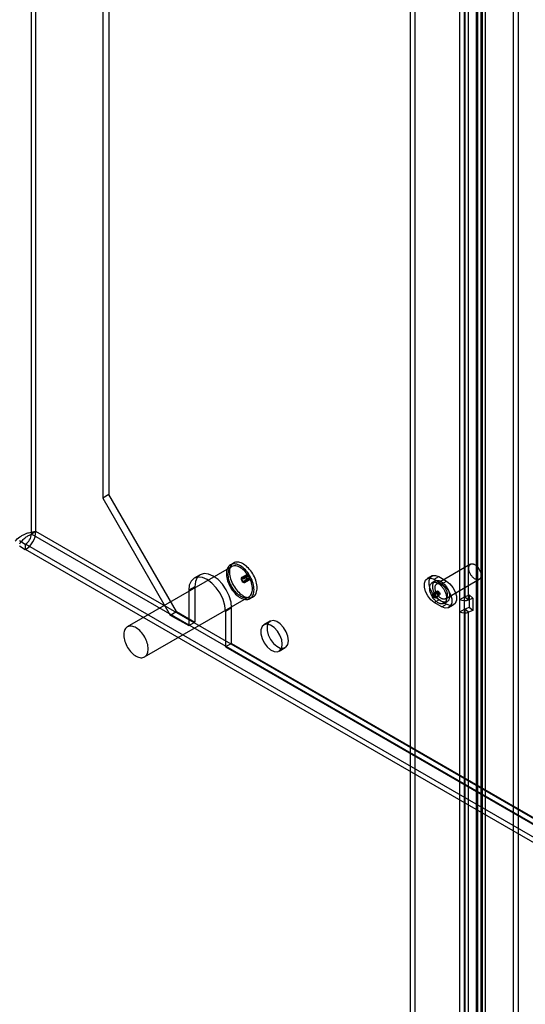
# Model space of a CAD drawing. Extents: x 0 to 420, y 0 to 297.
# Drawn here: x 324 to 347, y 106 to 151 of the extents above; entities that cross this region are included whole.
import ezdxf

# ---------------------------------------------------------------- set-up
doc = ezdxf.new("R2010")
doc.units = 0
doc.layers.get('0').update_dxf_attribs({"linetype": 'CONTINUOUS'})

msp = doc.modelspace()

# ---------------------------------------------------------------- linework, layer by layer
at = {"color": 7, "linetype": 'CONTINUOUS'}
for p, q in [((324.375982, 127.528563), (324.375982, 251.194974)), ((324.588114, 127.651024), (324.588114, 251.317435)), ((327.953942, 215.250138), (327.953942, 129.350044)), ((327.6711, 215.086856), (327.6711, 129.186763)), ((346.607419, 82.414843), (346.607419, 169.427706)), ((344.966931, 81.467809), (344.966931, 168.988268)), ((345.095963, 168.893959), (345.095963, 78.455125)), ((345.121577, 78.451415), (345.121577, 168.895081)), ((346.819551, 169.305244), (346.819551, 82.292382)), ((344.883831, 168.771497), (344.883831, 78.332663)), ((345.179063, 81.345348), (345.179063, 168.865807)), ((345.29365, 168.753215), (345.29365, 78.309549)), ((344.340279, 124.641501), (344.340279, 153.465391)), ((344.365892, 153.464098), (344.365892, 124.640207)), ((341.855669, 97.858888), (341.855669, 153.231359)), ((342.067801, 97.981349), (342.067801, 153.353821)), ((344.128147, 124.519039), (344.128147, 153.34293)), ((344.537965, 124.498341), (344.537965, 153.322232)), ((327.953942, 129.350044), (327.6711, 129.186763)), ((327.6711, 129.186763), (330.782369, 123.797885)), ((331.065212, 123.961167), (327.953942, 129.350044)), ((324.588114, 127.651024), (324.375982, 127.528563)), ((383.023418, 93.917041), (324.588114, 127.651024)), ((324.093139, 127.054995), (323.82458, 127.210031)), ((382.811286, 93.794579), (324.375982, 127.528563)), ((324.093139, 126.810033), (323.82458, 126.965069)), ((324.093139, 127.054995), (324.107281, 127.063159)), ((324.093139, 127.054995), (324.093139, 126.810033)), ((324.093139, 126.810033), (324.107281, 126.818197)), ((382.542586, 93.329176), (324.107281, 127.063159)), ((382.542586, 93.084214), (324.107281, 126.818197)), ((333.606809, 126.025837), (328.798483, 123.250049)), ((333.606809, 126.025837), (328.798483, 123.250049)), ((333.698234, 126.194083), (333.556813, 126.112442)), ((333.698234, 126.194083), (333.556813, 126.112442)), ((344.625534, 126.136466), (343.069899, 125.238417)), ((332.162317, 125.653817), (331.879474, 125.490536)), ((334.292835, 125.654017), (334.080703, 125.531555)), ((334.320333, 125.606384), (334.108201, 125.483923)), ((334.379677, 125.587315), (334.167545, 125.464853)), ((334.167545, 125.464853), (334.180847, 125.499376)), ((334.392979, 125.621837), (334.180847, 125.499376)), ((334.188194, 125.345355), (334.400326, 125.467816)), ((334.416898, 125.504444), (334.204766, 125.381982)), ((334.243657, 125.359531), (334.204766, 125.381982)), ((334.215692, 125.297722), (334.427824, 125.420183)), ((334.455789, 125.481992), (334.243657, 125.359531)), ((334.392979, 125.621837), (334.379677, 125.587315)), ((334.416898, 125.504444), (334.455789, 125.481992)), ((342.838843, 125.5978), (342.626711, 125.475339)), ((342.994905, 125.368324), (342.853484, 125.286683)), ((342.951684, 125.443159), (343.163817, 125.56562)), ((342.951684, 125.443159), (343.305238, 125.239057)), ((343.163817, 125.56562), (343.51737, 125.361518)), ((343.305238, 125.239057), (343.51737, 125.361518)), ((343.469866, 124.545578), (345.025501, 125.443626)), ((331.91374, 125.104404), (331.630898, 124.941122)), ((331.630898, 124.941122), (331.630898, 123.30804)), ((331.91374, 125.104404), (331.91374, 123.471322)), ((342.837133, 124.733614), (343.049265, 124.856075)), ((342.889243, 124.789469), (343.101375, 124.91193)), ((342.906655, 124.724171), (343.118787, 124.846633)), ((343.049265, 124.856075), (343.100177, 124.826684)), ((343.118787, 124.846633), (343.101375, 124.91193)), ((329.598418, 121.864371), (334.406744, 124.640159)), ((329.598418, 121.864371), (334.406744, 124.640159)), ((334.45674, 124.553554), (334.598161, 124.635195)), ((334.45674, 124.553554), (334.598161, 124.635195)), ((342.837133, 124.733614), (342.888045, 124.704223)), ((342.888045, 124.704223), (343.100177, 124.826684)), ((342.906655, 124.724171), (342.889243, 124.789469)), ((342.951684, 124.381656), (343.163817, 124.504117)), ((342.972325, 124.590898), (343.184457, 124.713359)), ((343.51737, 124.300015), (343.163817, 124.504117)), ((343.403439, 124.334029), (343.54486, 124.41567)), ((344.128147, 124.519039), (344.340279, 124.641501)), ((344.128147, 123.947461), (344.128147, 124.519039)), ((344.340279, 124.069922), (344.340279, 124.641501)), ((344.365892, 124.640207), (344.564927, 124.720661)), ((344.365892, 124.640207), (344.537965, 124.498341)), ((344.537965, 124.498341), (344.736999, 124.578795)), ((344.564927, 124.720661), (344.564927, 124.149082)), ((344.736999, 124.578795), (344.564927, 124.720661)), ((344.736999, 124.578795), (344.736999, 124.007216)), ((330.782369, 123.797885), (331.065212, 123.961167)), ((331.065212, 123.961167), (331.91374, 123.471322)), ((333.610797, 124.124714), (333.327954, 123.961432)), ((333.327954, 123.961432), (333.327954, 122.328351)), ((333.610797, 122.491632), (333.610797, 124.124714)), ((343.305238, 124.177554), (342.951684, 124.381656)), ((343.305238, 124.177554), (343.51737, 124.300015)), ((343.630211, 124.145373), (343.842343, 124.267835)), ((344.128147, 123.947461), (344.340279, 124.069922)), ((344.128147, 95.12357), (344.128147, 123.947461)), ((344.340279, 95.246031), (344.340279, 124.069922)), ((344.564927, 124.149082), (344.365892, 124.068628)), ((344.365892, 124.068628), (344.365892, 95.244738)), ((344.537965, 123.926763), (344.365892, 124.068628)), ((344.736999, 124.007216), (344.537965, 123.926763)), ((344.736999, 124.007216), (344.564927, 124.149082)), ((330.782369, 123.797885), (331.630898, 123.30804)), ((335.382145, 123.506336), (335.099303, 123.343054)), ((344.537965, 95.102872), (344.537965, 123.926763)), ((331.630898, 123.30804), (331.91374, 123.471322)), ((333.610797, 122.491632), (333.327954, 122.328351)), ((333.327954, 122.328351), (370.521771, 100.856817)), ((333.610797, 122.491632), (370.804613, 101.020099)), ((335.799246, 122.130586), (336.082088, 122.293868))]:
    msp.add_line(p, q, dxfattribs=at)
at = {"color": 7, "linetype": 'CONTINUOUS', "flags": 128}
for points in [[(334.784594, 125.047255), (334.781957, 125.115604), (334.774069, 125.186431), (334.760995, 125.259149), (334.742842, 125.333155), (334.719763, 125.407837), (334.691947, 125.482574), (334.659625, 125.556749), (334.623066, 125.629747), (334.582572, 125.700962), (334.538478, 125.769804), (334.491151, 125.835703), (334.440981, 125.898113), (334.388386, 125.956517), (334.3338, 126.010431), (334.277676, 126.059408), (334.22048, 126.103042), (334.162684, 126.140972), (334.104768, 126.172883), (334.047213, 126.198512), (333.990494, 126.217644), (333.935082, 126.230123), (333.881435, 126.235845), (333.83, 126.234761), (333.781201, 126.226882), (333.735443, 126.212272), (333.693105, 126.191053), (333.654538, 126.163401), (333.620062, 126.129543), (333.589962, 126.089762), (333.564488, 126.044387), (333.543851, 125.993793), (333.528221, 125.9384), (333.517729, 125.878668), (333.512461, 125.81509), (333.512461, 125.748194), (333.517729, 125.678534), (333.528221, 125.606687), (333.543851, 125.533249), (333.564488, 125.458828), (333.589962, 125.38404), (333.620062, 125.309507), (333.654538, 125.235844), (333.693105, 125.163663), (333.735443, 125.093562), (333.781201, 125.026121), (333.83, 124.9619), (333.881435, 124.90143), (333.935082, 124.845213), (333.990494, 124.793714), (334.047213, 124.747361), (334.104768, 124.706536), (334.162684, 124.67158), (334.22048, 124.64278), (334.277676, 124.620376), (334.3338, 124.604554), (334.388386, 124.595445), (334.440981, 124.593123), (334.491151, 124.597609), (334.538478, 124.608865), (334.582572, 124.626798), (334.623066, 124.651259), (334.659625, 124.682046), (334.691947, 124.718904), (334.719763, 124.761526), (334.742842, 124.80956), (334.760995, 124.862609), (334.774069, 124.920231), (334.781957, 124.98195), (334.784594, 125.047255)], [(334.784594, 125.047255), (334.781957, 125.115604), (334.774069, 125.186431), (334.760995, 125.259149), (334.742842, 125.333155), (334.719763, 125.407837), (334.691947, 125.482574), (334.659625, 125.556749), (334.623066, 125.629747), (334.582572, 125.700962), (334.538478, 125.769804), (334.491151, 125.835703), (334.440981, 125.898113), (334.388386, 125.956517), (334.3338, 126.010431), (334.277676, 126.059408), (334.22048, 126.103042), (334.162684, 126.140972), (334.104768, 126.172883), (334.047213, 126.198512), (333.990494, 126.217644), (333.935082, 126.230123), (333.881435, 126.235845), (333.83, 126.234761), (333.781201, 126.226882), (333.735443, 126.212272), (333.693105, 126.191053), (333.654538, 126.163401), (333.620062, 126.129543), (333.589962, 126.089762), (333.564488, 126.044387), (333.543851, 125.993793), (333.528221, 125.9384), (333.517729, 125.878668), (333.512461, 125.81509), (333.512461, 125.748194), (333.517729, 125.678534), (333.528221, 125.606687), (333.543851, 125.533249), (333.564488, 125.458828), (333.589962, 125.38404), (333.620062, 125.309507), (333.654538, 125.235844), (333.693105, 125.163663), (333.735443, 125.093562), (333.781201, 125.026121), (333.83, 124.9619), (333.881435, 124.90143), (333.935082, 124.845213), (333.990494, 124.793714), (334.047213, 124.747361), (334.104768, 124.706536), (334.162684, 124.67158), (334.22048, 124.64278), (334.277676, 124.620376), (334.3338, 124.604554), (334.388386, 124.595445), (334.440981, 124.593123), (334.491151, 124.597609), (334.538478, 124.608865), (334.582572, 124.626798), (334.623066, 124.651259), (334.659625, 124.682046), (334.691947, 124.718904), (334.719763, 124.761526), (334.742842, 124.80956), (334.760995, 124.862609), (334.774069, 124.920231), (334.781957, 124.98195), (334.784594, 125.047255)], [(334.643172, 124.965614), (334.640536, 125.033963), (334.632648, 125.10479), (334.619573, 125.177508), (334.601421, 125.251514), (334.578341, 125.326196), (334.550526, 125.400934), (334.518204, 125.475109), (334.481645, 125.548106), (334.441151, 125.619321), (334.397057, 125.688163), (334.349729, 125.754062), (334.29956, 125.816473), (334.246964, 125.874877), (334.192379, 125.928791), (334.136255, 125.977767), (334.079058, 126.021402), (334.021263, 126.059331), (333.963347, 126.091243), (333.905791, 126.116871), (333.849072, 126.136004), (333.79366, 126.148482), (333.740014, 126.154204), (333.688578, 126.15312), (333.639779, 126.145241), (333.594021, 126.130632), (333.551683, 126.109412), (333.513117, 126.08176), (333.478641, 126.047903), (333.448541, 126.008121), (333.423067, 125.962746), (333.402429, 125.912152), (333.3868, 125.85676), (333.376308, 125.797027), (333.37104, 125.733449), (333.37104, 125.666553), (333.376308, 125.596893), (333.3868, 125.525046), (333.402429, 125.451608), (333.423067, 125.377187), (333.448541, 125.3024), (333.478641, 125.227866), (333.513117, 125.154203), (333.551683, 125.082023), (333.594021, 125.011921), (333.639779, 124.944481), (333.688578, 124.880259), (333.740014, 124.819789), (333.79366, 124.763572), (333.849072, 124.712073), (333.905791, 124.66572), (333.963347, 124.624896), (334.021263, 124.589939), (334.079058, 124.561139), (334.136255, 124.538736), (334.192379, 124.522913), (334.246964, 124.513804), (334.29956, 124.511483), (334.349729, 124.515968), (334.397057, 124.527224), (334.441151, 124.545157), (334.481645, 124.569619), (334.518204, 124.600406), (334.550526, 124.637263), (334.578341, 124.679885), (334.601421, 124.72792), (334.619573, 124.780968), (334.632648, 124.83859), (334.640536, 124.90031), (334.643172, 124.965614)], [(334.643172, 124.965614), (334.640536, 125.033963), (334.632648, 125.10479), (334.619573, 125.177508), (334.601421, 125.251514), (334.578341, 125.326196), (334.550526, 125.400934), (334.518204, 125.475109), (334.481645, 125.548106), (334.441151, 125.619321), (334.397057, 125.688163), (334.349729, 125.754062), (334.29956, 125.816473), (334.246964, 125.874877), (334.192379, 125.928791), (334.136255, 125.977767), (334.079058, 126.021402), (334.021263, 126.059331), (333.963347, 126.091243), (333.905791, 126.116871), (333.849072, 126.136004), (333.79366, 126.148482), (333.740014, 126.154204), (333.688578, 126.15312), (333.639779, 126.145241), (333.594021, 126.130632), (333.551683, 126.109412), (333.513117, 126.08176), (333.478641, 126.047903), (333.448541, 126.008121), (333.423067, 125.962746), (333.402429, 125.912152), (333.3868, 125.85676), (333.376308, 125.797027), (333.37104, 125.733449), (333.37104, 125.666553), (333.376308, 125.596893), (333.3868, 125.525046), (333.402429, 125.451608), (333.423067, 125.377187), (333.448541, 125.3024), (333.478641, 125.227866), (333.513117, 125.154203), (333.551683, 125.082023), (333.594021, 125.011921), (333.639779, 124.944481), (333.688578, 124.880259), (333.740014, 124.819789), (333.79366, 124.763572), (333.849072, 124.712073), (333.905791, 124.66572), (333.963347, 124.624896), (334.021263, 124.589939), (334.079058, 124.561139), (334.136255, 124.538736), (334.192379, 124.522913), (334.246964, 124.513804), (334.29956, 124.511483), (334.349729, 124.515968), (334.397057, 124.527224), (334.441151, 124.545157), (334.481645, 124.569619), (334.518204, 124.600406), (334.550526, 124.637263), (334.578341, 124.679885), (334.601421, 124.72792), (334.619573, 124.780968), (334.632648, 124.83859), (334.640536, 124.90031), (334.643172, 124.965614)], [(334.572462, 125.006435), (334.569821, 125.071005), (334.561923, 125.138022), (334.548842, 125.206859), (334.5307, 125.276874), (334.507666, 125.347413), (334.479955, 125.417817), (334.447827, 125.48743), (334.41158, 125.5556), (334.371554, 125.621692), (334.328122, 125.685089), (334.28169, 125.745198), (334.232691, 125.801459), (334.181583, 125.853346), (334.128842, 125.900374), (334.074962, 125.942105), (334.020445, 125.978149), (333.965801, 126.008169), (333.911539, 126.031886), (333.858167, 126.049077), (333.806182, 126.059582), (333.756069, 126.063303), (333.708298, 126.060206), (333.663313, 126.050319), (333.621536, 126.033735), (333.583355, 126.010607), (333.549127, 125.981154), (333.519173, 125.945648), (333.493771, 125.904423), (333.473159, 125.857862), (333.457529, 125.806401), (333.447027, 125.750519), (333.441752, 125.69074), (333.441752, 125.62762), (333.447027, 125.561749), (333.457529, 125.493743), (333.473159, 125.424236), (333.493771, 125.353877), (333.519173, 125.283323), (333.549127, 125.213233), (333.583355, 125.144261), (333.621536, 125.077051), (333.663313, 125.012231), (333.708298, 124.950406), (333.756069, 124.892153), (333.806182, 124.838016), (333.858167, 124.7885), (333.911539, 124.744069), (333.965801, 124.705136), (334.020445, 124.672065), (334.074962, 124.645165), (334.128842, 124.624688), (334.181583, 124.610823), (334.232691, 124.603702), (334.28169, 124.603389), (334.328122, 124.609889), (334.371554, 124.62314), (334.41158, 124.643019), (334.447827, 124.66934), (334.479955, 124.701858), (334.507666, 124.740268), (334.5307, 124.784213), (334.548842, 124.833281), (334.561923, 124.887015), (334.569821, 124.944913), (334.572462, 125.006435)], [(334.572462, 125.006435), (334.569821, 125.071005), (334.561923, 125.138022), (334.548842, 125.206859), (334.5307, 125.276874), (334.507666, 125.347413), (334.479955, 125.417817), (334.447827, 125.48743), (334.41158, 125.5556), (334.371554, 125.621692), (334.328122, 125.685089), (334.28169, 125.745198), (334.232691, 125.801459), (334.181583, 125.853346), (334.128842, 125.900374), (334.074962, 125.942105), (334.020445, 125.978149), (333.965801, 126.008169), (333.911539, 126.031886), (333.858167, 126.049077), (333.806182, 126.059582), (333.756069, 126.063303), (333.708298, 126.060206), (333.663313, 126.050319), (333.621536, 126.033735), (333.583355, 126.010607), (333.549127, 125.981154), (333.519173, 125.945648), (333.493771, 125.904423), (333.473159, 125.857862), (333.457529, 125.806401), (333.447027, 125.750519), (333.441752, 125.69074), (333.441752, 125.62762), (333.447027, 125.561749), (333.457529, 125.493743), (333.473159, 125.424236), (333.493771, 125.353877), (333.519173, 125.283323), (333.549127, 125.213233), (333.583355, 125.144261), (333.621536, 125.077051), (333.663313, 125.012231), (333.708298, 124.950406), (333.756069, 124.892153), (333.806182, 124.838016), (333.858167, 124.7885), (333.911539, 124.744069), (333.965801, 124.705136), (334.020445, 124.672065), (334.074962, 124.645165), (334.128842, 124.624688), (334.181583, 124.610823), (334.232691, 124.603702), (334.28169, 124.603389), (334.328122, 124.609889), (334.371554, 124.62314), (334.41158, 124.643019), (334.447827, 124.66934), (334.479955, 124.701858), (334.507666, 124.740268), (334.5307, 124.784213), (334.548842, 124.833281), (334.561923, 124.887015), (334.569821, 124.944913), (334.572462, 125.006435)], [(344.542675, 125.953328), (344.543694, 125.980438), (344.546743, 126.006177), (344.551801, 126.030359), (344.558831, 126.052809), (344.567783, 126.073367), (344.578592, 126.091882), (344.59118, 126.108223), (344.605456, 126.122272), (344.621317, 126.133927), (344.63865, 126.143104), (344.65733, 126.149737), (344.677221, 126.153779), (344.698181, 126.1552), (344.720058, 126.15399), (344.742695, 126.150158), (344.765928, 126.143732), (344.789591, 126.134757), (344.813513, 126.123298), (344.837522, 126.109438), (344.861444, 126.093277), (344.885107, 126.074931), (344.90834, 126.054533), (344.930977, 126.032229), (344.952854, 126.00818), (344.973814, 125.98256), (344.993705, 125.955552), (345.012384, 125.927352), (345.029717, 125.898162), (345.045579, 125.868194), (345.059855, 125.837662), (345.072443, 125.806788), (345.083252, 125.775793), (345.092203, 125.7449), (345.099234, 125.714333), (345.104292, 125.684311), (345.107341, 125.655052), (345.10836, 125.626764), (345.107341, 125.599654), (345.104292, 125.573915), (345.099234, 125.549733), (345.092203, 125.527283), (345.083252, 125.506725), (345.072443, 125.48821), (345.059855, 125.471869), (345.045579, 125.45782), (345.029717, 125.446165), (345.012384, 125.436988), (344.993705, 125.430355), (344.973814, 125.426313), (344.952854, 125.424892), (344.930977, 125.426102), (344.90834, 125.429934), (344.885107, 125.43636), (344.861444, 125.445335), (344.837522, 125.456794), (344.813513, 125.470654), (344.789591, 125.486815), (344.765928, 125.505161), (344.742695, 125.525559), (344.720058, 125.547863), (344.698181, 125.571912), (344.677221, 125.597532), (344.65733, 125.62454), (344.63865, 125.65274), (344.621317, 125.68193), (344.605456, 125.711898), (344.59118, 125.742429), (344.578592, 125.773304), (344.567783, 125.804299), (344.558831, 125.835192), (344.551801, 125.865759), (344.546743, 125.895781), (344.543694, 125.92504), (344.542675, 125.953328)], [(333.327954, 123.961432), (333.299041, 124.231727), (333.214273, 124.516984), (333.079426, 124.797762), (332.90369, 125.054929), (332.699041, 125.270957), (332.479426, 125.431126), (332.25981, 125.52452), (332.055162, 125.544774), (331.879426, 125.490508), (331.744579, 125.36542), (331.65981, 125.178035), (331.630898, 124.941122)], [(333.610797, 124.124714), (333.581884, 124.395009), (333.497115, 124.680265), (333.362268, 124.961044), (333.186532, 125.21821), (332.981884, 125.434239), (332.762268, 125.594408), (332.542653, 125.687801), (332.338004, 125.708055), (332.162268, 125.653789), (332.027421, 125.528701), (331.942653, 125.341316), (331.91374, 125.104404)], [(334.180847, 125.499376), (334.141262, 125.528584), (334.102893, 125.53782), (334.072465, 125.525464), (334.055311, 125.493682), (334.05444, 125.448046), (334.070002, 125.396553), (334.099271, 125.348231), (334.137116, 125.311549), (334.176903, 125.292937), (334.211659, 125.295657), (334.235291, 125.319232), (334.243657, 125.359531)], [(334.204766, 125.381982), (334.199808, 125.358102), (334.185804, 125.344131), (334.165208, 125.342519), (334.14163, 125.353548), (334.119204, 125.375286), (334.101859, 125.403921), (334.092637, 125.434435), (334.093154, 125.461479), (334.103319, 125.480313), (334.12135, 125.487635), (334.144088, 125.482162), (334.167545, 125.464853)], [(334.455789, 125.481992), (334.447423, 125.441694), (334.423791, 125.418118), (334.389035, 125.415398), (334.349248, 125.43401), (334.311403, 125.470692), (334.282134, 125.519014), (334.266572, 125.570507), (334.267443, 125.616144), (334.284597, 125.647925), (334.315025, 125.660281), (334.353394, 125.651046), (334.392979, 125.621837)], [(334.379677, 125.587315), (334.35622, 125.604623), (334.333482, 125.610096), (334.315451, 125.602774), (334.305286, 125.583941), (334.304769, 125.556897), (334.313991, 125.526383), (334.331336, 125.497747), (334.353763, 125.47601), (334.37734, 125.46498), (334.397936, 125.466592), (334.411941, 125.480563), (334.416898, 125.504444)], [(342.951684, 124.381656), (342.794485, 124.504413), (342.656247, 124.676381), (342.553642, 124.876816), (342.499048, 125.081545), (342.499048, 125.265873), (342.553642, 125.407568), (342.656247, 125.489539), (342.794485, 125.5019), (342.951684, 125.443159)], [(343.163817, 124.504117), (343.006617, 124.626874), (342.868379, 124.798842), (342.765774, 124.999278), (342.71118, 125.204006), (342.71118, 125.388334), (342.765774, 125.530029), (342.868379, 125.612), (343.006617, 125.624361), (343.163817, 125.56562)], [(342.739552, 125.034868), (342.740566, 125.066689), (342.743602, 125.097173), (342.748645, 125.126162), (342.755668, 125.153505), (342.764634, 125.179058), (342.775497, 125.202689), (342.788201, 125.224275), (342.802678, 125.243703), (342.818854, 125.260871), (342.836644, 125.275691), (342.855955, 125.288084), (342.876687, 125.297987), (342.898732, 125.305348), (342.921974, 125.310128), (342.946293, 125.312303), (342.971562, 125.31186), (342.997648, 125.308803), (343.024417, 125.303147), (343.051728, 125.294923), (343.079439, 125.284171), (343.107406, 125.27095), (343.135483, 125.255327), (343.163522, 125.237384), (343.19138, 125.217215), (343.218909, 125.194925), (343.245966, 125.17063), (343.272411, 125.144457), (343.298106, 125.116542), (343.322916, 125.08703), (343.346712, 125.056076), (343.36937, 125.023841), (343.390772, 124.990493), (343.410807, 124.956205), (343.42937, 124.921158), (343.446364, 124.885532), (343.4617, 124.849515), (343.4753, 124.813294), (343.487091, 124.777057), (343.497012, 124.740994), (343.505012, 124.705293), (343.511048, 124.670139), (343.51509, 124.635716), (343.517116, 124.602204), (343.517116, 124.569777), (343.51509, 124.538604), (343.511048, 124.508848), (343.505012, 124.480664), (343.497012, 124.454199), (343.487091, 124.429591), (343.4753, 124.406968), (343.4617, 124.386447), (343.446364, 124.368137), (343.42937, 124.352133), (343.410807, 124.338517), (343.390772, 124.327362), (343.36937, 124.318724), (343.346712, 124.31265), (343.322916, 124.30917), (343.298106, 124.308304), (343.272411, 124.310055), (343.245966, 124.314414), (343.218909, 124.321359), (343.19138, 124.330853), (343.163522, 124.342847), (343.135483, 124.357279), (343.107406, 124.374072), (343.079439, 124.393141), (343.051728, 124.414384), (343.024417, 124.437692), (342.997648, 124.462943), (342.971562, 124.490005), (342.946293, 124.518737), (342.921974, 124.548989), (342.898732, 124.580604), (342.876687, 124.613417), (342.855955, 124.647257), (342.836644, 124.681947), (342.818854, 124.717307), (342.802678, 124.753151), (342.788201, 124.789294), (342.775497, 124.825547), (342.764634, 124.86172), (342.755668, 124.897626), (342.748645, 124.933077), (342.743602, 124.967888), (342.740566, 125.001877), (342.739552, 125.034868)], [(342.880974, 125.116509), (342.881988, 125.14833), (342.885024, 125.178814), (342.890066, 125.207803), (342.897089, 125.235145), (342.906055, 125.260699), (342.916919, 125.28433), (342.929622, 125.305916), (342.944099, 125.325343), (342.960275, 125.342512), (342.978065, 125.357332), (342.997376, 125.369725), (343.018108, 125.379628), (343.040153, 125.386989), (343.063395, 125.391769), (343.087714, 125.393943), (343.112983, 125.393501), (343.13907, 125.390444), (343.165838, 125.384788), (343.19315, 125.376563), (343.220861, 125.365812), (343.248827, 125.352591), (343.276904, 125.336968), (343.304944, 125.319025), (343.332801, 125.298856), (343.36033, 125.276566), (343.387388, 125.252271), (343.413832, 125.226098), (343.439527, 125.198182), (343.464337, 125.168671), (343.488133, 125.137717), (343.510791, 125.105482), (343.532194, 125.072134), (343.552229, 125.037846), (343.570791, 125.002799), (343.587785, 124.967173), (343.603122, 124.931156), (343.616721, 124.894935), (343.628512, 124.858698), (343.638433, 124.822635), (343.646433, 124.786933), (343.652469, 124.75178), (343.656511, 124.717357), (343.658538, 124.683845), (343.658538, 124.651418), (343.656511, 124.620245), (343.652469, 124.590489), (343.646433, 124.562305), (343.638433, 124.53584), (343.628512, 124.511232), (343.616721, 124.488608), (343.603122, 124.468088), (343.587785, 124.449778), (343.570791, 124.433774), (343.552229, 124.420158), (343.532194, 124.409003), (343.510791, 124.400365), (343.488133, 124.394291), (343.464337, 124.390811), (343.439527, 124.389945), (343.413832, 124.391695), (343.387388, 124.396055), (343.36033, 124.403), (343.332801, 124.412494), (343.304944, 124.424488), (343.276904, 124.438919), (343.248827, 124.455713), (343.220861, 124.474781), (343.19315, 124.496025), (343.165838, 124.519333), (343.13907, 124.544583), (343.112983, 124.571645), (343.087714, 124.600377), (343.063395, 124.63063), (343.040153, 124.662245), (343.018108, 124.695058), (342.997376, 124.728898), (342.978065, 124.763588), (342.960275, 124.798947), (342.944099, 124.834792), (342.929622, 124.870935), (342.916919, 124.907188), (342.906055, 124.943361), (342.897089, 124.979267), (342.890066, 125.014718), (342.885024, 125.049529), (342.881988, 125.083518), (342.880974, 125.116509)], [(343.51737, 125.361518), (343.674569, 125.238761), (343.812808, 125.066793), (343.915412, 124.866357), (343.970007, 124.661629), (343.970007, 124.477301), (343.915412, 124.335606), (343.812808, 124.253635), (343.674569, 124.241274), (343.51737, 124.300015)], [(342.98704, 125.055279), (342.988059, 125.082389), (342.991108, 125.108128), (342.996166, 125.13231), (343.003197, 125.154761), (343.012148, 125.175318), (343.022957, 125.193833), (343.035545, 125.210174), (343.049821, 125.224223), (343.065683, 125.235878), (343.083016, 125.245055), (343.101695, 125.251688), (343.121586, 125.25573), (343.142546, 125.257151), (343.164423, 125.255941), (343.18706, 125.252109), (343.210293, 125.245683), (343.233956, 125.236708), (343.257878, 125.225249), (343.281887, 125.211389), (343.305809, 125.195228), (343.329472, 125.176883), (343.352705, 125.156484), (343.375342, 125.13418), (343.397219, 125.110131), (343.418179, 125.084511), (343.43807, 125.057503), (343.45675, 125.029303), (343.474083, 125.000113), (343.489944, 124.970145), (343.50422, 124.939614), (343.516808, 124.908739), (343.527617, 124.877744), (343.536569, 124.846851), (343.543599, 124.816284), (343.548657, 124.786263), (343.551706, 124.757003), (343.552725, 124.728715), (343.551706, 124.701605), (343.548657, 124.675866), (343.543599, 124.651684), (343.536569, 124.629234), (343.527617, 124.608677), (343.516808, 124.590161), (343.50422, 124.57382), (343.489944, 124.559771), (343.474083, 124.548116), (343.45675, 124.538939), (343.43807, 124.532306), (343.418179, 124.528264), (343.397219, 124.526843), (343.375342, 124.528053), (343.352705, 124.531885), (343.329472, 124.538312), (343.305809, 124.547287), (343.281887, 124.558745), (343.257878, 124.572605), (343.233956, 124.588766), (343.210293, 124.607112), (343.18706, 124.62751), (343.164423, 124.649814), (343.142546, 124.673863), (343.121586, 124.699483), (343.101695, 124.726491), (343.083016, 124.754691), (343.065683, 124.783881), (343.049821, 124.813849), (343.035545, 124.844381), (343.022957, 124.875255), (343.012148, 124.90625), (343.003197, 124.937143), (342.996166, 124.96771), (342.991108, 124.997732), (342.988059, 125.026991), (342.98704, 125.055279)], [(343.101375, 124.91193), (343.134215, 124.898245), (343.166048, 124.869155), (343.191292, 124.829758), (343.205522, 124.78696), (343.206246, 124.748263), (343.193335, 124.720451), (343.169052, 124.708397), (343.137655, 124.714214), (343.104646, 124.736884), (343.075812, 124.772433), (343.056206, 124.814628), (343.049265, 124.856075)], [(343.100177, 124.826684), (343.102656, 124.811882), (343.109658, 124.796812), (343.119956, 124.784116), (343.131745, 124.77602), (343.142958, 124.773942), (343.15163, 124.778247), (343.156241, 124.78818), (343.155983, 124.802001), (343.150901, 124.817285), (343.141885, 124.831356), (343.130516, 124.841745), (343.118787, 124.846633)], [(343.305238, 125.239057), (343.462437, 125.116299), (343.600676, 124.944332), (343.70328, 124.743896), (343.757875, 124.539168), (343.757875, 124.35484), (343.70328, 124.213145), (343.600676, 124.131173), (343.462437, 124.118813), (343.305238, 124.177554)], [(342.889243, 124.789469), (342.922083, 124.775784), (342.953916, 124.746694), (342.97916, 124.707297), (342.99339, 124.664499), (342.994114, 124.625802), (342.981203, 124.597989), (342.95692, 124.585935), (342.925523, 124.591753), (342.892514, 124.614423), (342.86368, 124.649971), (342.844074, 124.692167), (342.837133, 124.733614)], [(342.888045, 124.704223), (342.890524, 124.689421), (342.897526, 124.674351), (342.907824, 124.661655), (342.919613, 124.653559), (342.930826, 124.651481), (342.939498, 124.655786), (342.944109, 124.665719), (342.943851, 124.679539), (342.938769, 124.694824), (342.929753, 124.708894), (342.918384, 124.719284), (342.906655, 124.724171)], [(336.227092, 122.614359), (336.200273, 122.815433), (336.122722, 123.025681), (336.002842, 123.222322), (335.853626, 123.384044), (335.691242, 123.493325), (335.533288, 123.53832), (335.39688, 123.514154), (335.2968, 123.423446), (335.243893, 123.276026), (335.243893, 123.087869), (335.2968, 122.879364), (335.39688, 122.673106), (335.533288, 122.491447), (335.691242, 122.354072), (335.853626, 122.275868), (336.002842, 122.265309), (336.122722, 122.32354), (336.200273, 122.44425), (336.227092, 122.614359)], [(329.764136, 122.230647), (329.761495, 122.295218), (329.753597, 122.362234), (329.740516, 122.431072), (329.722374, 122.501086), (329.69934, 122.571625), (329.671629, 122.64203), (329.639501, 122.711642), (329.603254, 122.779812), (329.563228, 122.845905), (329.519796, 122.909301), (329.473364, 122.969411), (329.424365, 123.025671), (329.373257, 123.077558), (329.320516, 123.124586), (329.266636, 123.166317), (329.212119, 123.202361), (329.157475, 123.232382), (329.103213, 123.256098), (329.04984, 123.273289), (328.997855, 123.283794), (328.947743, 123.287516), (328.899972, 123.284418), (328.854987, 123.274531), (328.813209, 123.257947), (328.775029, 123.23482), (328.740801, 123.205366), (328.710847, 123.169861), (328.685445, 123.128635), (328.664832, 123.082074), (328.649203, 123.030613), (328.638701, 122.974732), (328.633425, 122.914952), (328.633425, 122.851832), (328.638701, 122.785962), (328.649203, 122.717955), (328.664832, 122.648448), (328.685445, 122.578089), (328.710847, 122.507535), (328.740801, 122.437445), (328.775029, 122.368473), (328.813209, 122.301263), (328.854987, 122.236443), (328.899972, 122.174618), (328.947743, 122.116365), (328.997855, 122.062228), (329.04984, 122.012713), (329.103213, 121.968281), (329.157475, 121.929348), (329.212119, 121.896277), (329.266636, 121.869378), (329.320516, 121.8489), (329.373257, 121.835036), (329.424365, 121.827914), (329.473364, 121.827602), (329.519796, 121.834101), (329.563228, 121.847353), (329.603254, 121.867232), (329.639501, 121.893553), (329.671629, 121.92607), (329.69934, 121.964481), (329.722374, 122.008425), (329.740516, 122.057493), (329.753597, 122.111228), (329.761495, 122.169126), (329.764136, 122.230647)], [(329.764136, 122.230647), (329.761495, 122.295218), (329.753597, 122.362234), (329.740516, 122.431072), (329.722374, 122.501086), (329.69934, 122.571625), (329.671629, 122.64203), (329.639501, 122.711642), (329.603254, 122.779812), (329.563228, 122.845905), (329.519796, 122.909301), (329.473364, 122.969411), (329.424365, 123.025671), (329.373257, 123.077558), (329.320516, 123.124586), (329.266636, 123.166317), (329.212119, 123.202361), (329.157475, 123.232382), (329.103213, 123.256098), (329.04984, 123.273289), (328.997855, 123.283794), (328.947743, 123.287516), (328.899972, 123.284418), (328.854987, 123.274531), (328.813209, 123.257947), (328.775029, 123.23482), (328.740801, 123.205366), (328.710847, 123.169861), (328.685445, 123.128635), (328.664832, 123.082074), (328.649203, 123.030613), (328.638701, 122.974732), (328.633425, 122.914952), (328.633425, 122.851832), (328.638701, 122.785962), (328.649203, 122.717955), (328.664832, 122.648448), (328.685445, 122.578089), (328.710847, 122.507535), (328.740801, 122.437445), (328.775029, 122.368473), (328.813209, 122.301263), (328.854987, 122.236443), (328.899972, 122.174618), (328.947743, 122.116365), (328.997855, 122.062228), (329.04984, 122.012713), (329.103213, 121.968281), (329.157475, 121.929348), (329.212119, 121.896277), (329.266636, 121.869378), (329.320516, 121.8489), (329.373257, 121.835036), (329.424365, 121.827914), (329.473364, 121.827602), (329.519796, 121.834101), (329.563228, 121.847353), (329.603254, 121.867232), (329.639501, 121.893553), (329.671629, 121.92607), (329.69934, 121.964481), (329.722374, 122.008425), (329.740516, 122.057493), (329.753597, 122.111228), (329.761495, 122.169126), (329.764136, 122.230647)], [(335.944249, 122.451077), (335.91743, 122.652151), (335.839879, 122.8624), (335.72, 123.05904), (335.570783, 123.220763), (335.408399, 123.330043), (335.250445, 123.375038), (335.114037, 123.350873), (335.013957, 123.260165), (334.96105, 123.112745), (334.96105, 122.924587), (335.013957, 122.716082), (335.114037, 122.509824), (335.250445, 122.328165), (335.408399, 122.19079), (335.570783, 122.112586), (335.72, 122.102027), (335.839879, 122.160258), (335.91743, 122.280968), (335.944249, 122.451077)]]:
    msp.add_lwpolyline(points, dxfattribs=at)
at = {"color": 7, "linetype": 'CONTINUOUS'}
for centre, radius, start, end in [((323.544167, 127.698529), 1.045027, 302.6054783, 357.3945215), ((323.7926, 127.55511), 0.583986, 302.6054783, 357.3945215), ((344.356087, 124.964688), 0.500559, 242.9112174, 291.3061199), ((344.354525, 124.669354), 0.031285, 242.9112174, 291.3061199), ((344.356087, 124.39311), 0.500559, 242.9112174, 291.3061199), ((344.354525, 124.097775), 0.031285, 242.9112174, 291.3061199)]:
    msp.add_arc(centre, radius, start, end, dxfattribs=at)
for points, knots in [([(323.626449, 127.20111), (323.689974, 127.275623), (323.764212, 127.341103), (323.888475, 127.427471), (323.931007, 127.453516), (324.017877, 127.500813), (324.062498, 127.522179), (324.152011, 127.559885), (324.196195, 127.575966), (324.283099, 127.603327), (324.32616, 127.614675), (324.408732, 127.63258), (324.447857, 127.639096), (324.521583, 127.648027), (324.556352, 127.650439), (324.588114, 127.651024)], [0, 0, 0, 0, 0.25, 0.25, 0.375, 0.375, 0.5, 0.5, 0.625, 0.625, 0.75, 0.75, 0.875, 0.875, 1, 1, 1, 1]), ([(323.838581, 127.078649), (323.874057, 127.136944), (323.915592, 127.189832), (323.984601, 127.262687), (324.008765, 127.285863), (324.057406, 127.328834), (324.082069, 127.348837), (324.131646, 127.386238), (324.156762, 127.40376), (324.205651, 127.435729), (324.229401, 127.450189), (324.297989, 127.489776), (324.340506, 127.511227), (324.375982, 127.528563)], [0, 0, 0, 0, 0.25, 0.25, 0.375, 0.375, 0.5, 0.5, 0.625, 0.625, 0.75, 0.75, 1, 1, 1, 1])]:
    msp.add_open_spline(points, degree=3, knots=knots, dxfattribs=at)

doc.saveas('drawing.dxf')
